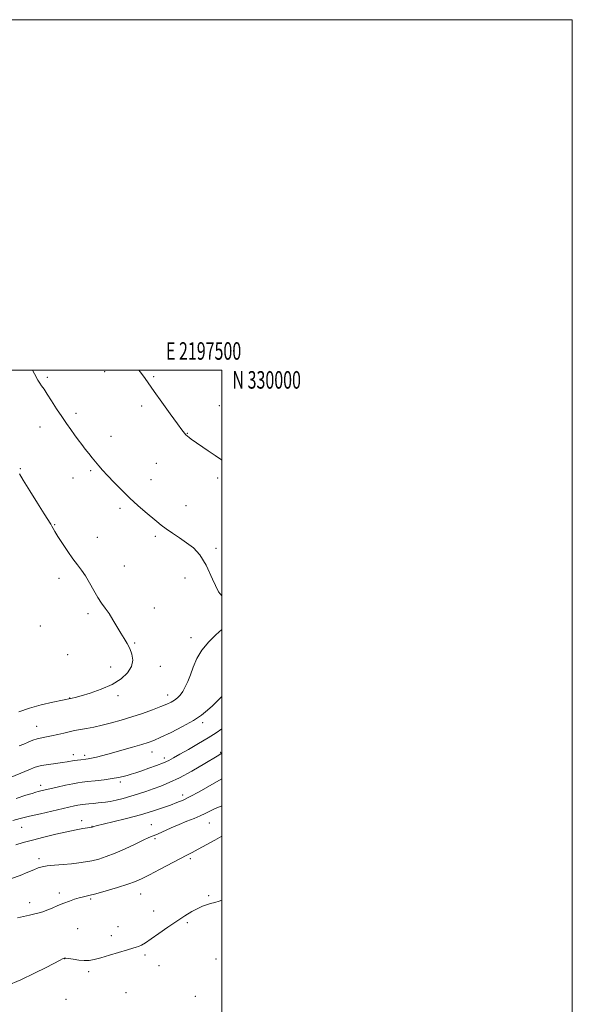
# Model space of a CAD drawing. Extents: x 2194800 to 2197700, y 327300 to 330200.
# Drawn here: x 2197385 to 2197700, y 329638 to 330200 of the extents above; entities that cross this region are included whole.
import ezdxf
from ezdxf.enums import TextEntityAlignment as Align

# ---------------------------------------------------------------- set-up
doc = ezdxf.new("R2010")
doc.units = 0
doc.header["$MEASUREMENT"] = 0
for name, color, linetype, lineweight in [('32000', 7, 'Continuous', 0), ('32001', 7, 'Continuous', 0), ('DTM SPOT ELEVATION', 2, 'Continuous', 13), ('INDEX CONTOUR', 41, 'Continuous', 13), ('INTERMEDIATE CONTOUR', 44, 'Continuous', 0)]:
    doc.layers.add(name, color=color, linetype=linetype, lineweight=lineweight)
doc.styles.add('Style-WORKING', font='WORKING.shx')

msp = doc.modelspace()

# ---------------------------------------------------------------- linework, layer by layer
at = {"layer": '32000', "flags": 128}
for points in [[(2194800, 327300), (2197700, 327300), (2197700, 330200), (2194800, 330200), (2194800, 327300)], [(2195000, 327500), (2197500, 327500), (2197500, 330000), (2195000, 330000), (2195000, 327500)]]:
    msp.add_lwpolyline(points, dxfattribs=at)
at = {"layer": 'DTM SPOT ELEVATION'}
for p in [(2197433, 329999.25, 990.68), (2197461.01, 329996.3, 989.82), (2197400.29, 329995.89, 991.78), (2197454.22, 329979.58, 990.4), (2197498.48, 329979.86, 989.08), (2197416.74, 329975.48, 991.63), (2197396.24, 329967.63, 992.61), (2197480.21, 329963.95, 989.95), (2197436.62, 329962.29, 991.32), (2197462.48, 329946.82, 990.91), (2197384.92, 329943.78, 993.88), (2197425.12, 329942.62, 992.22), (2197414.93, 329938.56, 992.71), (2197459.56, 329937.65, 991.29), (2197497.64, 329938.54, 990.37), (2197441.87, 329921.19, 992.33), (2197479.54, 329922.68, 991.21), (2197404.45, 329911.95, 993.9), (2197428.83, 329904.68, 993.2), (2197462.02, 329905.19, 992.31), (2197496.64, 329898.4, 991.72), (2197444.25, 329888.31, 993.19), (2197406.97, 329881.27, 994.54), (2197478.93, 329881.51, 992.61), (2197461.42, 329864.36, 993.27), (2197423.48, 329861.17, 994.33), (2197396.38, 329854.03, 995.45), (2197482.43, 329847.51, 992.5), (2197450.18, 329844.4, 993.87), (2197411.95, 329837.81, 995), (2197436.46, 329830.71, 994.57), (2197464.8, 329831.15, 993.45), (2197413.09, 329813.02, 994.04), (2197440.63, 329814.43, 993.7), (2197468.99, 329814.8, 992.61), (2197394.28, 329796.82, 992.85), (2197488.96, 329798.96, 989.62), (2197415.24, 329780.66, 990.52), (2197421.58, 329780.28, 990.36), (2197460.09, 329782.25, 989.33), (2197467.05, 329778.88, 988.46), (2197499.23, 329781.94, 986.17), (2197396.58, 329763.15, 988.49), (2197442.07, 329765.1, 987.65), (2197477.66, 329757.65, 984.5), (2197385.66, 329739.17, 985.16), (2197419.87, 329742.98, 984.56), (2197425.85, 329739.74, 984.04), (2197459.66, 329740.8, 982.87), (2197492.84, 329741.63, 981.08), (2197461.75, 329732.71, 981.76), (2197395.61, 329721.38, 982.42), (2197481.96, 329721.34, 979.72), (2197407.22, 329701.74, 980.4), (2197453.54, 329701.14, 979.23), (2197492.38, 329700.32, 978.19), (2197390.3, 329696.24, 980.5), (2197425.04, 329698.35, 979.8), (2197461.07, 329691.47, 978.73), (2197440.59, 329682.56, 978.83), (2197480.22, 329684.85, 977.73), (2197417.7, 329681.4, 978.94), (2197436.83, 329677.48, 978.57), (2197456.16, 329666.33, 977.68), (2197410.29, 329664.36, 977.98), (2197464.06, 329660.28, 977.26), (2197496.67, 329664.06, 976.72), (2197423.98, 329656.96, 977.71), (2197445.26, 329644.85, 976.91), (2197484.8, 329642.76, 976.36), (2197411.04, 329641.05, 977.23)]:
    msp.add_point(p, dxfattribs=at)
at = {"layer": 'INDEX CONTOUR', "flags": 128}
for points, elevation in [([(2197500, 329948.671), (2197499.669, 329948.917), (2197496.222, 329951.349), (2197492.202, 329954.124), (2197482.522, 329960.773), (2197481.3621, 329961.594), (2197480.346, 329962.366), (2197479.459, 329963.14), (2197478.581, 329964.099), (2197477.171, 329965.939), (2197474.58, 329969.486), (2197470.46, 329975.166), (2197465.665, 329981.8081), (2197461.347, 329987.841), (2197456.161, 329995.225), (2197454.04, 329998.145), (2197452.632, 330000)], 990), ([(2197378.7971, 329767.5121), (2197385.121, 329770.1489), (2197389.844, 329772.131), (2197393.478, 329773.506), (2197396.959, 329774.46), (2197400.965, 329775.16), (2197405.143, 329775.699), (2197408.878, 329776.147), (2197411.723, 329776.562), (2197415.752, 329777.272), (2197417.601, 329777.538), (2197419.386, 329777.749), (2197422.317, 329778.065), (2197423.731, 329778.281), (2197425.62, 329778.665), (2197428.342, 329779.306), (2197432.069, 329780.255), (2197436.928, 329781.554), (2197442.848, 329783.186), (2197448.968, 329784.911), (2197454.229, 329786.434), (2197457.976, 329787.597), (2197461.174, 329788.811), (2197465.193, 329790.625), (2197470.952, 329793.408), (2197477.5689, 329796.793), (2197483.711, 329800.231), (2197488.365, 329803.296), (2197491.796, 329806.041), (2197494.587, 329808.639), (2197497.216, 329811.204), (2197499.733, 329813.593), (2197500, 329813.822)], 990), ([(2197383.303, 329687.645), (2197386.785, 329688.425), (2197390.185, 329689.149), (2197393.182, 329689.81), (2197395.589, 329690.426), (2197397.742, 329691.111), (2197400.114, 329692.003), (2197403.045, 329693.19), (2197406.361, 329694.558), (2197409.758, 329695.939), (2197412.977, 329697.1891), (2197415.935, 329698.244), (2197418.595, 329699.065), (2197421.055, 329699.669), (2197423.958, 329700.319), (2197428.087, 329701.335), (2197433.874, 329702.925), (2197440.365, 329704.841), (2197446.258, 329706.721), (2197450.674, 329708.339), (2197454.423, 329710.014), (2197458.741, 329712.202), (2197464.443, 329715.171), (2197480.044, 329723.348), (2197483.074, 329724.956), (2197486.417, 329726.764), (2197495.907, 329731.942), (2197500, 329734.139)], 980)]:
    msp.add_lwpolyline(points, dxfattribs=dict(at, elevation=elevation))
at = {"layer": 'INTERMEDIATE CONTOUR', "flags": 128}
for points, elevation in [([(2197500, 329871.363), (2197497.984, 329873.6081), (2197494.647, 329880.902), (2197491.068, 329888.836), (2197487.434, 329894.672), (2197483.711, 329898.618), (2197479.811, 329901.616), (2197475.721, 329904.431), (2197471.734, 329907.1111), (2197468.219, 329909.526), (2197465.386, 329911.628), (2197462.814, 329913.705), (2197456.273, 329919.181), (2197452.008, 329922.848), (2197447.4121, 329927.025), (2197442.778, 329931.549), (2197438.442, 329936.01), (2197434.7471, 329939.936), (2197431.923, 329943.001), (2197429.735, 329945.45), (2197427.831, 329947.672), (2197425.923, 329949.985), (2197423.973, 329952.426), (2197422.005, 329954.959), (2197420.032, 329957.562), (2197418.017, 329960.267), (2197415.913, 329963.119), (2197413.669, 329966.183), (2197411.234, 329969.605), (2197408.556, 329973.549), (2197405.648, 329978.043), (2197402.783, 329982.552), (2197400.303, 329986.404), (2197398.452, 329989.124), (2197397.098, 329991.031), (2197396.012, 329992.64), (2197395.003, 329994.363), (2197393.046, 329997.982), (2197391.883, 330000)], 992), ([(2197384.141, 329805.166), (2197390.069, 329807.258), (2197396.816, 329809.115), (2197403.388, 329810.625), (2197414.434, 329812.887), (2197416.244, 329813.323), (2197419.604, 329814.24), (2197424.852, 329815.809), (2197431.141, 329817.996), (2197437.33, 329820.716), (2197442.445, 329823.873), (2197446.179, 329827.33), (2197448.393, 329830.94), (2197449.051, 329834.554), (2197448.537, 329838.037), (2197447.341, 329841.251), (2197445.865, 329844.14), (2197444.174, 329846.973), (2197442.243, 329850.096), (2197437.801, 329857.553), (2197435.549, 329861.136), (2197433.424, 329864.197), (2197431.346, 329867.105), (2197429.19, 329870.392), (2197426.875, 329874.399), (2197424.482, 329878.7), (2197422.1329, 329882.679), (2197419.892, 329885.936), (2197417.584, 329888.931), (2197414.974, 329892.343), (2197411.9521, 329896.598), (2197408.908, 329901.125), (2197406.358, 329905.1059), (2197404.6761, 329907.923), (2197403.668, 329909.768), (2197402.999, 329911.038), (2197402.295, 329912.227), (2197398.599, 329918.018), (2197394.751, 329924.123), (2197390.365, 329931.1481), (2197386.628, 329937.227), (2197384.417, 329940.961)], 994), ([(2197384.299, 329785.71), (2197386.8871, 329786.771), (2197389.461, 329787.867), (2197392.05, 329788.911), (2197394.605, 329789.765), (2197397.123, 329790.35), (2197399.78, 329790.816), (2197402.795, 329791.37), (2197406.265, 329792.154), (2197409.79, 329793.034), (2197412.844, 329793.81), (2197415.107, 329794.342), (2197417.066, 329794.73), (2197422.6791, 329795.691), (2197426.818, 329796.465), (2197431.622, 329797.496), (2197436.905, 329798.814), (2197442.563, 329800.404), (2197448.512, 329802.24), (2197454.588, 329804.262), (2197460.306, 329806.282), (2197465.101, 329808.078), (2197468.576, 329809.498), (2197471.019, 329810.677), (2197472.888, 329811.818), (2197474.566, 329813.113), (2197476.146, 329814.706), (2197477.645, 329816.728), (2197479.088, 329819.295), (2197480.52, 329822.459), (2197481.991, 329826.258), (2197483.6029, 329830.6739), (2197485.673, 329835.467), (2197488.569, 329840.343), (2197492.44, 329844.987), (2197496.546, 329849.001), (2197500, 329852.029)], 992), ([(2197382.615, 329755.764), (2197388.06, 329757.5159), (2197391.6, 329758.629), (2197393.698, 329759.249), (2197395.126, 329759.624), (2197396.604, 329759.979), (2197405.954, 329762.129), (2197410.682, 329763.199), (2197414.86, 329764.108), (2197417.825, 329764.679), (2197420.302, 329765.033), (2197423.36, 329765.367), (2197427.723, 329765.831), (2197432.736, 329766.4011), (2197437.401, 329767.003), (2197440.962, 329767.586), (2197443.647, 329768.171), (2197445.931, 329768.801), (2197448.254, 329769.523), (2197450.935, 329770.412), (2197454.2599, 329771.551), (2197458.354, 329772.974), (2197462.692, 329774.533), (2197466.585, 329776.034), (2197469.616, 329777.38), (2197472.45, 329778.8679), (2197476.02, 329780.893), (2197480.952, 329783.707), (2197486.63, 329786.979), (2197492.131, 329790.239), (2197496.726, 329793.118), (2197500, 329795.358)], 988), ([(2197431.4811, 329753.339), (2197433.589, 329753.578), (2197436.164, 329754.006), (2197439.593, 329754.7319), (2197443.657, 329755.726), (2197447.989, 329756.926), (2197452.289, 329758.271), (2197456.534, 329759.711), (2197460.772, 329761.199), (2197465.119, 329762.762), (2197469.972, 329764.724), (2197475.795, 329767.4799), (2197482.814, 329771.255), (2197490.291, 329775.574), (2197497.25, 329779.789), (2197500, 329781.524)], 986), ([(2197382.4, 329729.322), (2197386.568, 329730.546), (2197391.849, 329731.984), (2197398.267, 329733.614), (2197405.116, 329735.26), (2197411.51, 329736.706), (2197416.718, 329737.785), (2197420.6231, 329738.516), (2197423.263, 329738.966), (2197425.925, 329739.376), (2197426.501, 329739.61), (2197426.834, 329739.709), (2197428.213, 329740.049), (2197437.813, 329742.354), (2197445.59, 329744.288), (2197453.525, 329746.406), (2197460.407, 329748.463), (2197466.08, 329750.344), (2197470.656, 329751.963), (2197474.353, 329753.324), (2197477.8339, 329754.776), (2197481.87, 329756.756), (2197486.928, 329759.512), (2197496.822, 329765.116), (2197500, 329766.828)], 984), ([(2197380.721, 329743.066), (2197384.888, 329744.18), (2197390.182, 329745.508), (2197396.483, 329747.001), (2197402.995, 329748.494), (2197415.894, 329751.4151), (2197417.773, 329751.824), (2197419.027, 329752.065), (2197420.158, 329752.223), (2197423.981, 329752.629), (2197426.69, 329752.904), (2197429.302, 329753.15), (2197431.4811, 329753.339)], 986), ([(2197479.993, 329742.676), (2197484.09, 329744.294), (2197487.628, 329745.755), (2197490.522, 329747.099), (2197493.109, 329748.394), (2197495.835, 329749.71), (2197500, 329751.528)], 982), ([(2197379.884, 329710.116), (2197384.778, 329711.818), (2197389.15, 329713.567), (2197392.665, 329715.07), (2197395.197, 329716.111), (2197397.4481, 329716.781), (2197400.326, 329717.252), (2197404.456, 329717.667), (2197409.337, 329718.071), (2197414.187, 329718.483), (2197418.41, 329718.929), (2197422.167, 329719.473), (2197425.807, 329720.186), (2197429.6581, 329721.154), (2197433.969, 329722.524), (2197438.968, 329724.459), (2197444.688, 329726.996), (2197450.388, 329729.682), (2197455.129, 329731.938), (2197458.307, 329733.374), (2197463.158, 329735.415), (2197470.951, 329738.892), (2197475.533, 329740.869), (2197479.993, 329742.676)], 982), ([(2197377.071, 329648.782), (2197385.236, 329652.303), (2197392.993, 329655.954), (2197399.6699, 329659.309), (2197407.658, 329663.46), (2197409.073, 329664.175), (2197409.621, 329664.431), (2197410.042, 329664.595), (2197410.142, 329664.622), (2197410.3111, 329664.637), (2197410.92, 329664.578), (2197412.401, 329664.3661), (2197415.0039, 329663.967), (2197418.245, 329663.529), (2197421.459, 329663.247), (2197424.222, 329663.296), (2197427.082, 329663.775), (2197430.827, 329664.763), (2197435.911, 329666.258), (2197446.163, 329669.347), (2197449.2, 329670.23), (2197451.001, 329670.771), (2197452.363, 329671.286), (2197454, 329672.084), (2197456.304, 329673.429), (2197459.584, 329675.5749), (2197463.994, 329678.643), (2197469.072, 329682.216), (2197474.202, 329685.745), (2197478.8591, 329688.769), (2197482.891, 329691.1899), (2197486.236, 329692.999), (2197488.903, 329694.224), (2197491.185, 329695.046), (2197493.446, 329695.683), (2197495.921, 329696.322), (2197498.342, 329697.021), (2197500, 329697.681)], 978)]:
    msp.add_lwpolyline(points, dxfattribs=dict(at, elevation=elevation))

# ---------------------------------------------------------------- texts
at = {"layer": '32001', "style": 'Style-WORKING', "width": 0.67}
msp.add_text('E 2197500', height=10, dxfattribs=at).set_placement((2197489.5312, 330006), align=Align.CENTER)
msp.add_text('N 330000', height=10, dxfattribs=at).set_placement((2197506, 329999.5), align=Align.TOP_LEFT)

doc.saveas('drawing.dxf')
